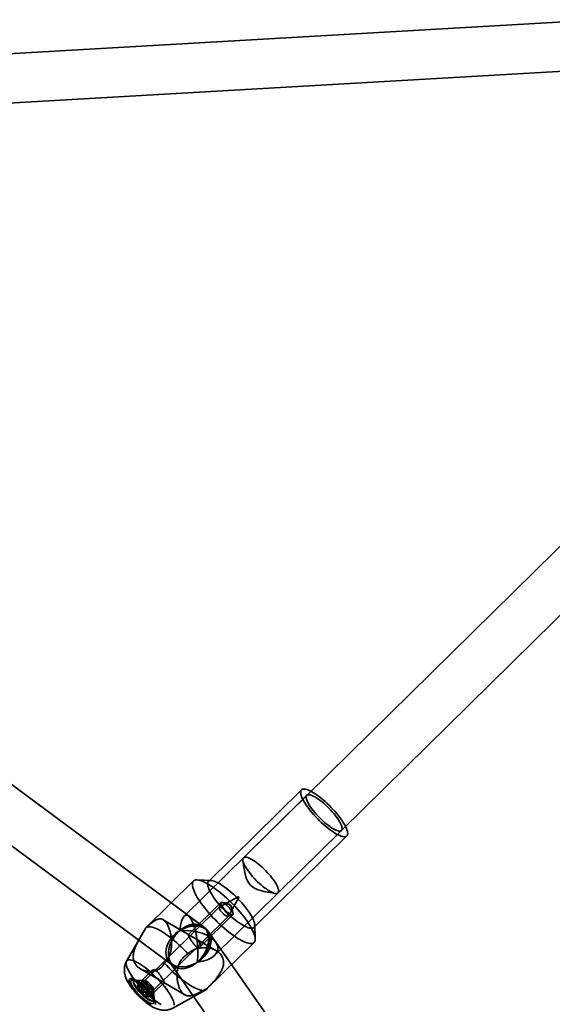
# Model space of a CAD drawing. Units: millimetres. Extents: x -22138 to 41718, y 767 to 53540.
# Drawn here: x 3153 to 3326, y 28982 to 29302 of the extents above; entities that cross this region are included whole.
import ezdxf

# ---------------------------------------------------------------- set-up
doc = ezdxf.new("R2010")
doc.units = ezdxf.units.MM

msp = doc.modelspace()

# ---------------------------------------------------------------- linework, layer by layer
at = {"color": 7, "linetype": 'Continuous', "lineweight": 35}
for p, q in [((3341.8517, 29301.7273), (3135.205, 29289.8016)), ((3135.3209, 29273.7817), (3343.8518, 29285.8161)), ((3398.7737, 29200.0331), (3206.7215, 29010.9588)), ((3216.5467, 28998.1789), (3406.8763, 29185.5574)), ((3212.8679, 29007.5202), (3003.8106, 29162.4884)), ((2994.2825, 29149.6347), (3203.3399, 28994.6665)), ((3244.7344, 29051.8905), (3214.5664, 29022.1902)), ((3246.4883, 29050.109), (3225.9192, 29029.8588)), ((3237.1442, 29018.457), (3257.7133, 29038.7072)), ((3229.2991, 29007.2254), (3259.4672, 29036.9257)), ((3209.7112, 29022.3218), (3194.2843, 29007.1342)), ((3215.4456, 29022.4524), (3210.8835, 29022.6714)), ((3224.2299, 29017.1791), (3218.0965, 29013.8688)), ((3221.0339, 29010.8851), (3224.4397, 29016.966)), ((3218.0597, 29013.8417), (3193.7882, 28989.9465)), ((3218.6322, 29015.3175), (3208.0266, 29004.8763)), ((3196.7347, 28986.9535), (3221.0063, 29010.8488)), ((3217.1474, 28999.68), (3199.8872, 29009.7487)), ((3213.3699, 29007.1481), (3208.0991, 29011.0551)), ((3211.8852, 29000.957), (3222.4908, 29011.3981)), ((3194.1063, 29006.9022), (3188.03, 28996.3107)), ((3216.9336, 29002.4389), (3214.2927, 29006.2012)), ((3229.7227, 29003.5354), (3229.575, 29008.1004)), ((3291.272, 28896.5396), (3214.6517, 29005.6897)), ((3213.928, 28987.1811), (3229.3549, 29002.3687)), ((3201.5561, 28996.497), (3278.1764, 28887.3469)), ((3192.4911, 28993.8032), (3206.8989, 28985.3985)), ((3196.3271, 28993.3583), (3192.8865, 28989.9709)), ((3193.1168, 28990.0396), (3189.9233, 28990.1929)), ((3190.4589, 28990.0368), (3190.3218, 28989.9018)), ((3193.964, 28989.9989), (3190.8357, 28990.1491)), ((3192.9872, 28989.4999), (3191.6159, 28988.1499)), ((3192.4728, 28988.5839), (3191.8724, 28988.6127)), ((3193.6289, 28989.8552), (3192.2576, 28988.5052)), ((3193.4804, 28989.4951), (3192.5205, 28988.5501)), ((3193.7378, 28988.5334), (3192.7779, 28987.5884)), ((3194.2084, 28987.6897), (3192.8371, 28986.3397)), ((3193.7378, 28988.5334), (3192.9872, 28989.4999)), ((3192.9872, 28989.4999), (3193.4804, 28989.4951)), ((3193.4804, 28989.4951), (3193.6289, 28989.8552)), ((3193.6289, 28989.8552), (3194.5927, 28989.0068)), ((3194.5927, 28989.0068), (3193.6328, 28988.0617)), ((3194.2084, 28987.6897), (3193.7378, 28988.5334)), ((3195.4917, 28988.4003), (3194.1204, 28987.0503)), ((3195.1074, 28987.0833), (3194.1475, 28986.1383)), ((3195.1074, 28987.0833), (3194.2084, 28987.6897)), ((3194.5927, 28989.0068), (3195.4917, 28988.4003)), ((3195.9623, 28987.5567), (3195.0025, 28986.6117)), ((3196.0712, 28986.2348), (3195.1074, 28987.0833)), ((3195.4917, 28988.4003), (3195.9623, 28987.5567)), ((3195.9623, 28987.5567), (3196.7129, 28986.5901)), ((3196.7451, 28986.0516), (3200.1857, 28989.4389)), ((3196.8912, 28983.9983), (3196.7899, 28987.1285)), ((3203.0082, 28981.0966), (3213.6933, 28987.0067)), ((3196.0712, 28986.2348), (3194.7, 28984.8848)), ((3196.2197, 28986.5949), (3195.2598, 28985.6499)), ((3196.7129, 28986.5901), (3195.3416, 28985.2401)), ((3195.3712, 28985.0589), (3195.3589, 28985.437)), ((3196.2197, 28986.5949), (3196.0712, 28986.2348)), ((3196.7129, 28986.5901), (3196.2197, 28986.5949)), ((3196.6358, 28983.4883), (3196.7729, 28983.6233)), ((3196.9207, 28983.0853), (3196.8173, 28986.2808))]:
    msp.add_line(p, q, dxfattribs=at)
at = {"color": 7, "linetype": 'Continuous', "lineweight": 35, "flags": 128}
for points in [[(3258.7584, 29040.5244), (3258.416, 29041.1069), (3258.0281, 29041.7131), (3257.5975, 29042.3388), (3257.1272, 29042.9794), (3256.6208, 29043.6303), (3256.0818, 29044.2867), (3255.5141, 29044.9441), (3254.9218, 29045.5976), (3254.3092, 29046.2425), (3253.6807, 29046.8742), (3253.0408, 29047.4881), (3252.3942, 29048.0799), (3251.7454, 29048.6451), (3251.0991, 29049.1799), (3250.4601, 29049.6803), (3249.833, 29050.1427), (3249.2221, 29050.5637), (3248.632, 29050.9405), (3248.0669, 29051.2701), (3247.5308, 29051.5503), (3247.0277, 29051.7791), (3246.5612, 29051.9547), (3246.1345, 29052.076), (3245.7508, 29052.142), (3245.4129, 29052.1523), (3245.1232, 29052.1068), (3244.8837, 29052.0059), (3244.6963, 29051.8502), (3244.5622, 29051.6408), (3244.4824, 29051.3794), (3244.4575, 29051.0677), (3244.4877, 29050.7081), (3244.5727, 29050.303), (3244.7119, 29049.8555), (3244.9044, 29049.3687), (3245.1488, 29048.8462), (3245.4432, 29048.2917), (3245.7856, 29047.7093), (3246.1736, 29047.103), (3246.6042, 29046.4774), (3247.0744, 29045.8368), (3247.5808, 29045.1859), (3248.1198, 29044.5294), (3248.6875, 29043.8721), (3249.2798, 29043.2186), (3249.8924, 29042.5737), (3250.5209, 29041.942), (3251.1608, 29041.328), (3251.8075, 29040.7363), (3252.4563, 29040.171), (3253.1025, 29039.6363), (3253.7415, 29039.1359), (3254.3687, 29038.6735), (3254.9795, 29038.2524), (3255.5696, 29037.8757), (3256.1347, 29037.5461), (3256.6708, 29037.2658), (3257.1739, 29037.0371), (3257.6405, 29036.8614), (3258.0671, 29036.7402), (3258.4508, 29036.6741), (3258.7887, 29036.6638), (3259.0784, 29036.7093), (3259.3179, 29036.8103), (3259.5054, 29036.966), (3259.6395, 29037.1753), (3259.7193, 29037.4368), (3259.7442, 29037.7485), (3259.714, 29038.1081), (3259.629, 29038.5132), (3259.4897, 29038.9607), (3259.2972, 29039.4474), (3259.0528, 29039.9699), (3258.7584, 29040.5244)], [(3247.0284, 29047.3671), (3246.7724, 29047.8534), (3246.5677, 29048.3066), (3246.4164, 29048.7222), (3246.3197, 29049.0963), (3246.2788, 29049.4252), (3246.2939, 29049.7058), (3246.3649, 29049.9354), (3246.4912, 29050.1118), (3246.6715, 29050.2332), (3246.9041, 29050.2985), (3247.1867, 29050.3071), (3247.5167, 29050.2589), (3247.8908, 29050.1544), (3248.3054, 29049.9945), (3248.7566, 29049.7808), (3249.2401, 29049.5153), (3249.751, 29049.2007), (3250.2846, 29048.8399), (3250.8357, 29048.4365), (3251.399, 29047.9942), (3251.969, 29047.5174), (3252.5403, 29047.0107), (3253.1073, 29046.4789), (3253.6647, 29045.9271), (3254.207, 29045.3608), (3254.729, 29044.7852), (3255.2258, 29044.206), (3255.6924, 29043.6288), (3256.1244, 29043.0591), (3256.5177, 29042.5023), (3256.8684, 29041.964), (3257.1733, 29041.4491), (3257.4292, 29040.9628), (3257.6339, 29040.5096), (3257.7853, 29040.094), (3257.8819, 29039.7199), (3257.9229, 29039.391), (3257.9078, 29039.1104), (3257.8367, 29038.8808), (3257.7104, 29038.7044), (3257.5301, 29038.583), (3257.2976, 29038.5177), (3257.0149, 29038.5091), (3256.685, 29038.5573), (3256.3108, 29038.6618), (3255.8962, 29038.8217), (3255.445, 29039.0354), (3254.9616, 29039.3008), (3254.4506, 29039.6155), (3253.917, 29039.9763), (3253.3659, 29040.3797), (3252.8027, 29040.822), (3252.2327, 29041.2988), (3251.6614, 29041.8055), (3251.0943, 29042.3373), (3250.5369, 29042.889), (3249.9946, 29043.4554), (3249.4726, 29044.031), (3248.9759, 29044.6101), (3248.5093, 29045.1874), (3248.0772, 29045.7571), (3247.6839, 29046.3138), (3247.3332, 29046.8522), (3247.0284, 29047.3671)], [(3226.4592, 29027.1169), (3226.2033, 29027.6032), (3225.9986, 29028.0564), (3225.8472, 29028.472), (3225.7506, 29028.8461), (3225.7096, 29029.175), (3225.7247, 29029.4556), (3225.7958, 29029.6852), (3225.9221, 29029.8616), (3226.1024, 29029.983), (3226.3349, 29030.0483), (3226.6176, 29030.0569), (3226.9475, 29030.0087), (3227.3216, 29029.9041), (3227.7363, 29029.7443), (3228.1875, 29029.5306), (3228.6709, 29029.2651), (3229.1819, 29028.9505), (3229.7155, 29028.5897), (3230.2666, 29028.1863), (3230.8298, 29027.744), (3231.3998, 29027.2672), (3231.9711, 29026.7605), (3232.5382, 29026.2287), (3233.0956, 29025.6769), (3233.6379, 29025.1106), (3234.1599, 29024.535), (3234.6566, 29023.9558), (3235.1232, 29023.3786), (3235.5553, 29022.8089), (3235.9486, 29022.2521), (3236.2993, 29021.7137), (3236.6041, 29021.1989), (3236.8601, 29020.7126), (3237.0648, 29020.2594), (3237.2161, 29019.8438), (3237.3128, 29019.4697), (3237.3537, 29019.1408), (3237.3386, 29018.8602), (3237.2676, 29018.6306), (3237.1413, 29018.4542), (3236.961, 29018.3328), (3236.7284, 29018.2675), (3236.4458, 29018.2588), (3236.1158, 29018.3071), (3235.7417, 29018.4116), (3235.3271, 29018.5715), (3234.8759, 29018.7852), (3234.3924, 29019.0506), (3233.8815, 29019.3653), (3233.3479, 29019.726), (3232.7968, 29020.1295), (3232.2335, 29020.5718), (3231.6635, 29021.0486), (3231.0922, 29021.5553), (3230.5252, 29022.0871), (3229.9678, 29022.6388), (3229.4255, 29023.2052), (3228.9035, 29023.7808), (3228.4067, 29024.3599), (3227.9401, 29024.9372), (3227.5081, 29025.5069), (3227.1148, 29026.0636), (3226.7641, 29026.602), (3226.4592, 29027.1169)], [(3228.4098, 29007.1671), (3228.0158, 29007.8413), (3227.5755, 29008.5401), (3227.0913, 29009.2597), (3226.5658, 29009.9961), (3226.0019, 29010.7454), (3225.4026, 29011.5034), (3224.7713, 29012.266), (3224.1114, 29013.029), (3223.4265, 29013.7884), (3222.7203, 29014.5398), (3221.9967, 29015.2792), (3221.2596, 29016.0026), (3220.5132, 29016.7061), (3219.7613, 29017.3857), (3219.0083, 29018.0378), (3218.258, 29018.6588), (3217.5148, 29019.2453), (3216.7826, 29019.7942), (3216.0654, 29020.3023), (3215.3671, 29020.767), (3214.6916, 29021.1857), (3214.0425, 29021.5561), (3213.4234, 29021.8762), (3212.8377, 29022.1443), (3212.2886, 29022.3588), (3211.779, 29022.5187), (3211.3117, 29022.6229), (3210.8894, 29022.6711), (3210.5143, 29022.6628), (3210.1884, 29022.5982), (3209.9136, 29022.4776), (3209.6913, 29022.3017), (3209.5228, 29022.0714), (3209.4089, 29021.788), (3209.3503, 29021.4529), (3209.3474, 29021.0682), (3209.4001, 29020.6358), (3209.5081, 29020.1581), (3209.6708, 29019.6378), (3209.8875, 29019.0776), (3210.1568, 29018.4807), (3210.4773, 29017.8502), (3210.8473, 29017.1897), (3211.2647, 29016.5027), (3211.7273, 29015.793), (3212.2325, 29015.0645), (3212.7776, 29014.3211), (3213.3596, 29013.567), (3213.9753, 29012.8061), (3214.6213, 29012.0428), (3215.2942, 29011.2811), (3215.9902, 29010.5252), (3216.7056, 29009.7793), (3217.4364, 29009.0473), (3218.1787, 29008.3334), (3218.9284, 29007.6414), (3219.6813, 29006.9751), (3220.4335, 29006.3381), (3221.1808, 29005.7339), (3221.919, 29005.1659), (3222.6442, 29004.637), (3223.3524, 29004.1503), (3224.0398, 29003.7083), (3224.7025, 29003.3134), (3225.337, 29002.9679), (3225.9399, 29002.6737), (3226.5077, 29002.4322), (3227.0374, 29002.2449), (3227.5261, 29002.1127), (3227.9712, 29002.0365), (3228.3702, 29002.0165), (3228.721, 29002.053), (3229.0215, 29002.1456), (3229.2702, 29002.294), (3229.4658, 29002.4973), (3229.6071, 29002.7543), (3229.6934, 29003.0637), (3229.7241, 29003.4239), (3229.6993, 29003.8327), (3229.6189, 29004.2881), (3229.4834, 29004.7874), (3229.2935, 29005.328), (3229.0504, 29005.907), (3228.7553, 29006.5211), (3228.4098, 29007.1671)], [(3228.5903, 29010.8241), (3228.2479, 29011.4066), (3227.86, 29012.0128), (3227.4294, 29012.6385), (3226.9592, 29013.2791), (3226.4527, 29013.93), (3225.9137, 29014.5864), (3225.3461, 29015.2438), (3224.7538, 29015.8973), (3224.1412, 29016.5422), (3223.5127, 29017.1739), (3222.8728, 29017.7878), (3222.2261, 29018.3796), (3221.5773, 29018.9449), (3220.9311, 29019.4796), (3220.2921, 29019.98), (3219.6649, 29020.4424), (3219.054, 29020.8634), (3218.4639, 29021.2402), (3217.8988, 29021.5698), (3217.3628, 29021.85), (3216.8597, 29022.0788), (3216.3931, 29022.2544), (3215.9664, 29022.3757), (3215.5828, 29022.4417), (3215.2449, 29022.452), (3214.9551, 29022.4065), (3214.7157, 29022.3056), (3214.5282, 29022.1499), (3214.3941, 29021.9405), (3214.3143, 29021.6791), (3214.2894, 29021.3674), (3214.3196, 29021.0078), (3214.4046, 29020.6027), (3214.5439, 29020.1552), (3214.7364, 29019.6684), (3214.9807, 29019.1459), (3215.2752, 29018.5914), (3215.6176, 29018.009), (3216.0055, 29017.4027), (3216.4361, 29016.7771), (3216.9063, 29016.1365), (3217.4128, 29015.4856), (3217.9518, 29014.8291), (3218.5194, 29014.1718), (3219.1117, 29013.5183), (3219.7243, 29012.8734), (3220.3528, 29012.2417), (3220.9927, 29011.6278), (3221.6394, 29011.036), (3222.2882, 29010.4707), (3222.9344, 29009.936), (3223.5734, 29009.4356), (3224.2006, 29008.9732), (3224.8115, 29008.5521), (3225.4016, 29008.1754), (3225.9667, 29007.8458), (3226.5027, 29007.5655), (3227.0058, 29007.3368), (3227.4724, 29007.1611), (3227.8991, 29007.0399), (3228.2827, 29006.9738), (3228.6207, 29006.9635), (3228.9104, 29007.009), (3229.1498, 29007.11), (3229.3373, 29007.2657), (3229.4714, 29007.475), (3229.5512, 29007.7365), (3229.5761, 29008.0482), (3229.5459, 29008.4078), (3229.4609, 29008.8129), (3229.3216, 29009.2604), (3229.1291, 29009.7471), (3228.8848, 29010.2696), (3228.5903, 29010.8241)], [(3224.4159, 29017.0337), (3224.3826, 29017.0764), (3224.3417, 29017.1183), (3224.2993, 29017.1528), (3224.262, 29017.1747), (3224.2355, 29017.1808), (3224.2237, 29017.1701), (3224.2285, 29017.1441), (3224.2491, 29017.1069), (3224.2824, 29017.0642), (3224.3233, 29017.0224), (3224.3656, 29016.9878), (3224.4029, 29016.9659), (3224.4295, 29016.9598), (3224.4413, 29016.9706), (3224.4365, 29016.9965), (3224.4159, 29017.0337)], [(3220.7009, 29011.8325), (3220.5622, 29012.0277), (3220.4058, 29012.2284), (3220.2346, 29012.431), (3220.0513, 29012.6322), (3219.8591, 29012.8285), (3219.6614, 29013.0165), (3219.4615, 29013.1931), (3219.2628, 29013.3551), (3219.0687, 29013.4998), (3218.8826, 29013.6248), (3218.7076, 29013.7279), (3218.5467, 29013.8074), (3218.4027, 29013.8618), (3218.278, 29013.8903), (3218.1748, 29013.8923), (3218.0949, 29013.8679), (3218.0395, 29013.8174), (3218.0097, 29013.7417), (3218.006, 29013.6421), (3218.0284, 29013.5204), (3218.0766, 29013.3785), (3218.1496, 29013.219), (3218.2464, 29013.0445), (3218.3651, 29012.858), (3218.5039, 29012.6628), (3218.6602, 29012.4622), (3218.8315, 29012.2595), (3219.0148, 29012.0583), (3219.2069, 29011.862), (3219.4046, 29011.674), (3219.6046, 29011.4975), (3219.8033, 29011.3354), (3219.9973, 29011.1907), (3220.1835, 29011.0657), (3220.3585, 29010.9626), (3220.5194, 29010.8832), (3220.6634, 29010.8288), (3220.788, 29010.8003), (3220.8912, 29010.7982), (3220.9712, 29010.8227), (3221.0265, 29010.8732), (3221.0563, 29010.9488), (3221.06, 29011.0484), (3221.0376, 29011.1701), (3220.9895, 29011.312), (3220.9164, 29011.4715), (3220.8197, 29011.646), (3220.7009, 29011.8325)], [(3222.3051, 29012.3406), (3222.1139, 29012.652), (3221.8779, 29012.9836), (3221.6041, 29013.326), (3221.3003, 29013.6693), (3220.9753, 29014.0037), (3220.6383, 29014.3194), (3220.2991, 29014.6075), (3219.9675, 29014.8597), (3219.653, 29015.0686), (3219.3646, 29015.2284), (3219.1106, 29015.3343), (3218.8984, 29015.3833), (3218.734, 29015.3741), (3218.6222, 29015.3069), (3218.5662, 29015.1836), (3218.5676, 29015.0078), (3218.6263, 29014.7845), (3218.7407, 29014.5201), (3218.9075, 29014.2224), (3219.1219, 29013.8997), (3219.3777, 29013.5615), (3219.6675, 29013.2174), (3219.9831, 29012.8773), (3220.3153, 29012.5511), (3220.6546, 29012.2481), (3220.9912, 29011.977), (3221.3154, 29011.7456), (3221.618, 29011.5606), (3221.8901, 29011.4273), (3222.1241, 29011.3495), (3222.3131, 29011.3295), (3222.4517, 29011.3679), (3222.5359, 29011.4635), (3222.5633, 29011.6136), (3222.5331, 29011.8139), (3222.4462, 29012.0586), (3222.3051, 29012.3406)], [(3207.9066, 28998.7014), (3207.1909, 28999.4587), (3206.458, 29000.2032), (3205.712, 29000.9307), (3204.9571, 29001.6373), (3204.1975, 29002.3188), (3203.4373, 29002.9717), (3202.6808, 29003.5921), (3201.9323, 29004.1768), (3201.1959, 29004.7223), (3200.4757, 29005.2258), (3199.7757, 29005.6843), (3199.0998, 29006.0953), (3198.4518, 29006.4565), (3197.8353, 29006.766), (3197.2537, 29007.022), (3196.7103, 29007.223), (3196.208, 29007.368), (3195.7498, 29007.4561), (3195.338, 29007.4869), (3194.9751, 29007.4602), (3194.663, 29007.3761), (3194.4035, 29007.2351), (3194.1981, 29007.038), (3194.0478, 29006.7859)], [(3201.3251, 28996.8646), (3200.9991, 28997.5992), (3200.8054, 28998.3989), (3200.7478, 28999.2487), (3200.8271, 29000.1329), (3201.042, 29001.0351), (3201.3885, 29001.9383), (3201.86, 29002.8257), (3202.4479, 29003.6809), (3203.1411, 29004.4879), (3203.9268, 29005.2317), (3204.7902, 29005.8983), (3205.7154, 29006.4755), (3206.6851, 29006.9524), (3207.6813, 29007.3201), (3208.6853, 29007.5719), (3209.6784, 29007.703), (3210.6423, 29007.7109), (3211.5588, 29007.5956), (3212.411, 29007.3592), (3213.183, 29007.006), (3213.8603, 29006.5427), (3214.4305, 29005.9779), (3214.8827, 29005.3221), (3215.2087, 29004.5875), (3215.4023, 29003.7878), (3215.46, 29002.938), (3215.3807, 29002.0538), (3215.1658, 29001.1516), (3214.8193, 29000.2484), (3214.3478, 28999.361), (3213.7599, 28998.5058), (3213.0667, 28997.6988), (3212.281, 28996.955), (3211.4175, 28996.2884), (3210.4923, 28995.7112), (3209.5226, 28995.2343), (3208.5265, 28994.8666), (3207.5225, 28994.6148), (3206.5293, 28994.4837), (3205.5655, 28994.4758), (3204.6489, 28994.5911), (3203.7967, 28994.8275), (3203.0248, 28995.1807), (3202.3474, 28995.644), (3201.7773, 28996.2088), (3201.3251, 28996.8646)], [(3202.2113, 28995.9617), (3201.7865, 28996.9872), (3201.5769, 28998.1525), (3201.5895, 28999.418), (3201.824, 29000.7405), (3202.2723, 29002.0751), (3202.9192, 29003.3762), (3203.7427, 29004.5996), (3204.7147, 29005.7035), (3205.8021, 29006.6505), (3206.9679, 29007.4083), (3208.1723, 29007.951), (3209.3745, 29008.2601), (3210.5333, 29008.3252), (3211.6095, 29008.1441), (3212.5662, 29007.7228), (3213.371, 29007.0758), (3213.9965, 29006.225), (3214.4212, 29005.1995), (3214.6309, 29004.0342), (3214.6183, 29002.7687), (3214.3838, 29001.4462), (3213.9355, 29000.1116), (3213.2886, 28998.8105), (3212.4651, 28997.5871), (3211.4931, 28996.4832), (3210.4057, 28995.5362), (3209.2399, 28994.7784), (3208.0355, 28994.2357), (3206.8333, 28993.9266), (3205.6744, 28993.8615), (3204.5983, 28994.0426), (3203.6415, 28994.4639), (3202.8367, 28995.1109), (3202.2113, 28995.9617)], [(3199.2137, 28982.1986), (3198.612, 28982.5827), (3197.9892, 28983.012), (3197.3497, 28983.4835), (3196.6982, 28983.9937), (3196.0393, 28984.5389), (3195.3778, 28985.1153), (3194.7184, 28985.7186), (3194.066, 28986.3446), (3193.4252, 28986.9887), (3192.8006, 28987.6462), (3192.1967, 28988.3125), (3191.6179, 28988.9827), (3191.0683, 28989.6521), (3190.5519, 28990.3157), (3190.0725, 28990.9689), (3189.6334, 28991.6068), (3189.2379, 28992.2249), (3188.8888, 28992.8188), (3188.5886, 28993.3842), (3188.3394, 28993.9169), (3188.1432, 28994.4132), (3188.0012, 28994.8695), (3187.9145, 28995.2825), (3187.8837, 28995.6492), (3187.9091, 28995.967), (3187.9905, 28996.2335), (3188.1272, 28996.447), (3188.3183, 28996.6057), (3188.5625, 28996.7087), (3188.8579, 28996.7551), (3189.2024, 28996.7445), (3189.5936, 28996.6772), (3190.0286, 28996.5536), (3190.5043, 28996.3745), (3191.0173, 28996.1413), (3191.5639, 28995.8556), (3192.1401, 28995.5194), (3192.7417, 28995.1353), (3193.3646, 28994.706), (3194.004, 28994.2346), (3194.6556, 28993.7244), (3195.3145, 28993.1791), (3195.976, 28992.6028), (3196.6353, 28991.9994), (3197.2877, 28991.3735), (3197.9286, 28990.7294), (3198.5532, 28990.0718), (3199.1571, 28989.4055), (3199.7359, 28988.7353), (3200.2855, 28988.0659), (3200.8018, 28987.4023), (3201.2813, 28986.7492), (3201.7203, 28986.1113), (3202.1158, 28985.4931), (3202.4649, 28984.8992)], [(3200.3057, 28995.6138), (3201.0214, 28994.8565), (3201.7543, 28994.112), (3202.5003, 28993.3845), (3203.2552, 28992.678), (3204.0149, 28991.9964), (3204.7751, 28991.3435), (3205.5315, 28990.7231), (3206.28, 28990.1384), (3207.0164, 28989.5929), (3207.7366, 28989.0895), (3208.4366, 28988.631), (3209.1125, 28988.22), (3209.7605, 28987.8587), (3210.377, 28987.5492), (3210.9586, 28987.2933), (3211.502, 28987.0922), (3212.0043, 28986.9472), (3212.4626, 28986.8591), (3212.8743, 28986.8283), (3213.2372, 28986.855), (3213.5493, 28986.9391), (3213.8088, 28987.0801), (3214.0143, 28987.2772), (3214.1646, 28987.5293)], [(3196.8618, 28984.1841), (3196.598, 28984.6259), (3196.289, 28985.0902), (3195.939, 28985.5711), (3195.5524, 28986.0623), (3195.1343, 28986.5572), (3194.6901, 28987.0496), (3194.2257, 28987.533), (3193.7471, 28988.001), (3193.2605, 28988.4476), (3192.7723, 28988.867), (3192.2889, 28989.2537), (3191.8164, 28989.6025), (3191.3612, 28989.9091), (3190.9291, 28990.1694), (3190.5258, 28990.38), (3190.1565, 28990.5382), (3189.8261, 28990.6418), (3189.5388, 28990.6896), (3189.2984, 28990.6809), (3189.108, 28990.6159), (3188.9702, 28990.4954), (3188.8866, 28990.3209), (3188.8584, 28990.0947), (3188.886, 28989.8198), (3188.9691, 28989.4998), (3189.1064, 28989.1388), (3189.2963, 28988.7416), (3189.5362, 28988.3132), (3189.823, 28987.8594), (3190.1531, 28987.386), (3190.522, 28986.8992), (3190.925, 28986.4053), (3191.3568, 28985.9108), (3191.8118, 28985.4222), (3192.2841, 28984.9457), (3192.7675, 28984.4876), (3193.2557, 28984.0539), (3193.7423, 28983.6503), (3194.2211, 28983.2819), (3194.6856, 28982.9536), (3195.13, 28982.6697), (3195.5484, 28982.4339), (3195.9353, 28982.2492)], [(3196.4331, 28984.4342), (3196.1849, 28984.8483), (3195.8922, 28985.2845), (3195.5594, 28985.7363), (3195.1912, 28986.1972), (3194.7931, 28986.6604), (3194.3708, 28987.1192), (3193.9305, 28987.5669), (3193.4786, 28987.997), (3193.0217, 28988.4031), (3192.5665, 28988.7795), (3192.1195, 28989.1205), (3191.6874, 28989.4212), (3191.2765, 28989.6772), (3190.8926, 28989.8848), (3190.5415, 28990.041), (3190.2281, 28990.1435), (3189.9572, 28990.1908), (3189.7327, 28990.1821), (3189.5577, 28990.1177), (3189.435, 28989.9985), (3189.3662, 28989.8262), (3189.3524, 28989.6033), (3189.3937, 28989.333), (3189.4897, 28989.0194), (3189.6388, 28988.667), (3189.8389, 28988.2808), (3190.0871, 28987.8667), (3190.3797, 28987.4305), (3190.7125, 28986.9787), (3191.0807, 28986.5178), (3191.4788, 28986.0546), (3191.9011, 28985.5958), (3192.3414, 28985.1481), (3192.7933, 28984.718), (3193.2502, 28984.3119), (3193.7055, 28983.9356), (3194.1524, 28983.5946), (3194.5845, 28983.2938), (3194.9955, 28983.0378), (3195.3793, 28982.8302), (3195.7305, 28982.674), (3196.0438, 28982.5715), (3196.3147, 28982.5242), (3196.5393, 28982.5329), (3196.7142, 28982.5973), (3196.8369, 28982.7165), (3196.9057, 28982.8888), (3196.9195, 28983.1117), (3196.8782, 28983.382), (3196.7823, 28983.6956), (3196.6331, 28984.048), (3196.4331, 28984.4342)], [(3195.9814, 28985.5962), (3195.7848, 28985.8774), (3195.5702, 28986.165), (3195.3392, 28986.4567), (3195.0936, 28986.7504), (3194.8354, 28987.0435), (3194.5666, 28987.334), (3194.2893, 28987.6194), (3194.0056, 28987.8976), (3193.7178, 28988.1665), (3193.4281, 28988.4237), (3193.1388, 28988.6675), (3192.8522, 28988.8958), (3192.5705, 28989.1069), (3192.2959, 28989.2991), (3192.0305, 28989.471), (3191.7765, 28989.6211), (3191.5358, 28989.7483), (3191.3104, 28989.8516), (3191.1018, 28989.9302), (3190.9119, 28989.9835), (3190.7421, 28990.0111), (3190.5937, 28990.0127), (3190.4679, 28989.9883), (3190.3656, 28989.9382), (3190.2877, 28989.8626), (3190.2348, 28989.7623), (3190.2073, 28989.638), (3190.2054, 28989.4907), (3190.229, 28989.3214), (3190.2782, 28989.1316), (3190.3523, 28988.9228), (3190.451, 28988.6965), (3190.5733, 28988.4545), (3190.7184, 28988.1988), (3190.8851, 28987.9313), (3191.0721, 28987.6542), (3191.2779, 28987.3695), (3191.5009, 28987.0795), (3191.7395, 28986.7866), (3191.9916, 28986.4929), (3192.2554, 28986.2008), (3192.5287, 28985.9125), (3192.8095, 28985.6304), (3193.0955, 28985.3567), (3193.3845, 28985.0934), (3193.6743, 28984.8426), (3193.9625, 28984.6063), (3194.247, 28984.3864), (3194.5254, 28984.1845), (3194.7956, 28984.0023), (3195.0556, 28983.8412), (3195.3032, 28983.7024), (3195.5365, 28983.587), (3195.7537, 28983.496), (3195.9531, 28983.43), (3196.1331, 28983.3895), (3196.2924, 28983.3749), (3196.4297, 28983.3863), (3196.5438, 28983.4236), (3196.634, 28983.4865), (3196.6994, 28983.5745), (3196.7397, 28983.6869), (3196.7545, 28983.8229), (3196.7436, 28983.9813), (3196.7071, 28984.161), (3196.6454, 28984.3605), (3196.5589, 28984.5783), (3196.4483, 28984.8127), (3196.3145, 28985.0617), (3196.1584, 28985.3236), (3195.9814, 28985.5962)], [(3196.1186, 28985.7312), (3195.922, 28986.0124), (3195.7073, 28986.3), (3195.4763, 28986.5917), (3195.2308, 28986.8854), (3194.9725, 28987.1785), (3194.7037, 28987.469), (3194.4264, 28987.7544), (3194.1427, 28988.0327), (3193.8549, 28988.3015), (3193.5652, 28988.5587), (3193.2759, 28988.8025), (3192.9893, 28989.0308), (3192.7076, 28989.2419), (3192.433, 28989.4341), (3192.1677, 28989.606), (3191.9137, 28989.7561), (3191.673, 28989.8833), (3191.4475, 28989.9866), (3191.239, 28990.0652), (3191.0491, 28990.1185), (3190.8792, 28990.1461), (3190.7308, 28990.1477), (3190.605, 28990.1233), (3190.5028, 28990.0732), (3190.4249, 28989.9976), (3190.3719, 28989.8973), (3190.3444, 28989.773), (3190.3425, 28989.6257), (3190.3662, 28989.4564), (3190.4153, 28989.2667), (3190.4895, 28989.0578), (3190.5881, 28988.8315), (3190.7105, 28988.5896), (3190.8555, 28988.3338), (3191.0222, 28988.0663), (3191.2092, 28987.7892), (3191.415, 28987.5045), (3191.6381, 28987.2145), (3191.8766, 28986.9216), (3192.1287, 28986.6279), (3192.3925, 28986.3358), (3192.6658, 28986.0475), (3192.9466, 28985.7654), (3193.2326, 28985.4917), (3193.5217, 28985.2284), (3193.8114, 28984.9776), (3194.0997, 28984.7413), (3194.3841, 28984.5214), (3194.6625, 28984.3195), (3194.9328, 28984.1373), (3195.1927, 28983.9762), (3195.4403, 28983.8374), (3195.6736, 28983.722), (3195.8908, 28983.631), (3196.0902, 28983.565), (3196.2703, 28983.5245), (3196.4295, 28983.5099), (3196.5668, 28983.5213), (3196.6809, 28983.5586), (3196.7711, 28983.6215), (3196.8366, 28983.7095), (3196.8768, 28983.8219), (3196.8916, 28983.9579), (3196.8807, 28984.1163), (3196.8442, 28984.296), (3196.7825, 28984.4955), (3196.696, 28984.7133), (3196.5854, 28984.9477), (3196.4516, 28985.1967), (3196.2956, 28985.4586), (3196.1186, 28985.7312)], [(3196.5594, 28986.9941), (3196.3682, 28987.3055), (3196.1322, 28987.6371), (3195.8584, 28987.9795), (3195.5546, 28988.3228), (3195.2296, 28988.6572), (3194.8926, 28988.9729), (3194.5534, 28989.261), (3194.2218, 28989.5132), (3193.9073, 28989.7221), (3193.6189, 28989.8819), (3193.3649, 28989.9878), (3193.1527, 28990.0368), (3192.9883, 28990.0276), (3192.8765, 28989.9604), (3192.8205, 28989.8371), (3192.8219, 28989.6613), (3192.8806, 28989.438), (3192.995, 28989.1736), (3193.1618, 28988.8759), (3193.3762, 28988.5532), (3193.632, 28988.215), (3193.9218, 28987.8709), (3194.2374, 28987.5308), (3194.5696, 28987.2046), (3194.9089, 28986.9016), (3195.2455, 28986.6305), (3195.5697, 28986.3991), (3195.8723, 28986.2141), (3196.1444, 28986.0808), (3196.3784, 28986.003), (3196.5674, 28985.983), (3196.706, 28986.0214), (3196.7902, 28986.117), (3196.8176, 28986.2671), (3196.7874, 28986.4674), (3196.7005, 28986.7121), (3196.5594, 28986.9941)], [(3196.4293, 28987.9372), (3196.2906, 28988.1325), (3196.1343, 28988.3331), (3195.963, 28988.5358), (3195.7797, 28988.737), (3195.5876, 28988.9333), (3195.3898, 28989.1213), (3195.1899, 28989.2978), (3194.9912, 28989.4598), (3194.7971, 28989.6046), (3194.611, 28989.7296), (3194.436, 28989.8327), (3194.2751, 28989.9121), (3194.1311, 28989.9665), (3194.0064, 28989.995), (3193.9032, 28989.9971), (3193.8233, 28989.9726), (3193.768, 28989.9221), (3193.7382, 28989.8465), (3193.7344, 28989.7469), (3193.7568, 28989.6252), (3193.805, 28989.4833), (3193.878, 28989.3237), (3193.9748, 28989.1493), (3194.0935, 28988.9628), (3194.2323, 28988.7676), (3194.3886, 28988.5669), (3194.5599, 28988.3643), (3194.7432, 28988.1631), (3194.9353, 28987.9668), (3195.1331, 28987.7788), (3195.333, 28987.6022), (3195.5317, 28987.4402), (3195.7258, 28987.2955), (3195.9119, 28987.1705), (3196.0869, 28987.0674), (3196.2478, 28986.9879), (3196.3918, 28986.9335), (3196.5164, 28986.905), (3196.6196, 28986.903), (3196.6996, 28986.9274), (3196.7549, 28986.9779), (3196.7847, 28987.0536), (3196.7884, 28987.1531), (3196.766, 28987.2749), (3196.7179, 28987.4168), (3196.6448, 28987.5763), (3196.5481, 28987.7508), (3196.4293, 28987.9372)], [(3191.6159, 28988.1499), (3191.5897, 28988.2852), (3191.589, 28988.399), (3191.6138, 28988.4898), (3191.6639, 28988.5563), (3191.7385, 28988.5976), (3191.8367, 28988.6132), (3191.9571, 28988.6028), (3192.098, 28988.5667), (3192.2576, 28988.5052)], [(3195.3416, 28985.2401), (3195.3679, 28985.1048), (3195.3686, 28984.991), (3195.3437, 28984.9002), (3195.2936, 28984.8337), (3195.219, 28984.7924), (3195.1209, 28984.7768), (3195.0005, 28984.7872), (3194.8596, 28984.8233), (3194.7, 28984.8848)], [(3197.3504, 28982.3003), (3197.4064, 28982.5009), (3197.4066, 28982.7519), (3197.3512, 28983.0498), (3197.2409, 28983.3909), (3197.077, 28983.7706), (3196.8618, 28984.1841)], [(3202.4649, 28984.8992), (3202.7652, 28984.3339), (3203.0143, 28983.8011), (3203.2106, 28983.3048), (3203.3526, 28982.8485), (3203.4393, 28982.4356), (3203.47, 28982.0689)]]:
    msp.add_lwpolyline(points, dxfattribs=at)
at = {"color": 7, "linetype": 'Continuous', "lineweight": 35}
for centre, radius, start, end in [((3196.3463, 28990.0241), 5.0881, 201.613153, 226.394691), ((3189.1676, 28982.6288), 6.6393, 41.755768, 62.26319), ((3190.6112, 28983.3659), 5.0881, 21.613153, 46.394691), ((3197.7899, 28990.7612), 6.6393, 221.755768, 242.26319)]:
    msp.add_arc(centre, radius, start, end, dxfattribs=at)
for major_axis, ratio, start_param, end_param in [((-0.7139, 10.204), 0.28496842, 4.16858072, 7.31017337), ((5.7656, 5.6185), 0.71473339, 4.5228804, 7.66447306), ((9.4954, -0.8625), 0.53968638, 5.06668867, 8.20828132)]:
    msp.add_ellipse((3208.1039, 29001.0933), major_axis=major_axis, ratio=ratio, start_param=start_param, end_param=end_param, dxfattribs=at)
for points in [[(3225.8495, 29028.4646), (3226.2178, 29025.5269), (3226.9542, 29019.6514), (3232.8175, 29018.8232), (3235.7491, 29018.4091)], [(3222.5147, 29011.8773), (3222.3881, 29012.8872), (3222.135, 29014.9069), (3220.1195, 29015.1916), (3219.1117, 29015.3339)]]:
    msp.add_open_spline(points, degree=3, dxfattribs=at)
for points, knots in [([(3200.3057, 28995.6138), (3200.5834, 28995.9201), (3201.1486, 28996.5434), (3201.7568, 28997.6634), (3202.1972, 28998.8746), (3202.4798, 29000.1892), (3202.6133, 29001.6047), (3202.5945, 29003.1267), (3202.4477, 29004.4151), (3202.2487, 29005.4413), (3202.0139, 29006.3725), (3201.7276, 29007.2074), (3201.4051, 29007.9225), (3201.078, 29008.5246), (3200.6512, 29009.126), (3200.12, 29009.6295), (3199.5555, 29009.9412), (3198.949, 29010.067), (3198.2884, 29009.9939), (3197.5451, 29009.7015), (3196.8567, 29009.2667), (3196.2407, 29008.7937), (3195.6587, 29008.3045), (3194.937, 29007.6506), (3194.3474, 29007.0772), (3194.0478, 29006.7859)], [0, 0, 0, 0, 0.04536232, 0.09230778, 0.13761147, 0.18395265, 0.23535485, 0.28793835, 0.34518398, 0.37486204, 0.4045355, 0.4558282, 0.4825007, 0.50917247, 0.55376948, 0.59966356, 0.64451329, 0.69040111, 0.74088372, 0.79251698, 0.8493074, 0.87866462, 0.90801516, 0.95326282, 1, 1, 1, 1]), ([(3194.0478, 29006.7859), (3193.871, 29006.4811), (3193.5126, 29005.8632), (3192.9372, 29004.8581), (3192.3459, 29003.8148), (3191.7778, 29002.7771), (3191.2563, 29001.7497), (3190.788, 29000.6954), (3190.4066, 28999.597), (3190.1675, 28998.4447), (3190.1448, 28997.4914), (3190.2592, 28996.7392), (3190.4572, 28996.0467), (3190.852, 28995.2609), (3191.5218, 28994.4765), (3192.3665, 28993.8388), (3193.349, 28993.3571), (3194.4723, 28993.0418), (3195.7032, 28992.9311), (3196.7672, 28993.0488), (3197.6057, 28993.2949), (3198.3489, 28993.6188), (3199.1547, 28994.1598), (3199.841, 28994.8769), (3200.1767, 28995.4093), (3200.3057, 28995.6138)], [0, 0, 0, 0, 0.04222909, 0.08561997, 0.12788716, 0.17144551, 0.21313166, 0.25568532, 0.30512819, 0.35574814, 0.40985702, 0.43786574, 0.46587253, 0.51562635, 0.56698862, 0.61438911, 0.66299054, 0.71393262, 0.76616632, 0.82019569, 0.84830992, 0.87641794, 0.92244346, 0.97020014, 1, 1, 1, 1]), ([(3211.8492, 29002.0468), (3211.8963, 29001.9532), (3211.9919, 29001.7632), (3212.0521, 29001.5029), (3212.0513, 29001.2689), (3211.987, 29001.0728), (3211.8633, 29000.9199), (3211.6858, 29000.8215), (3211.4598, 29000.7858), (3211.2005, 29000.8208), (3210.9166, 29000.9282), (3210.6279, 29001.0996), (3210.3355, 29001.3311), (3209.9536, 29001.7024), (3209.5772, 29002.165), (3209.2248, 29002.6662), (3208.9709, 29003.0554), (3208.734, 29003.4395), (3208.5254, 29003.7924), (3208.3457, 29004.108), (3208.2028, 29004.3698), (3208.0957, 29004.5814), (3208.0286, 29004.7383), (3208.0046, 29004.8427), (3208.0291, 29004.8932), (3208.1084, 29004.8903), (3208.246, 29004.8357), (3208.4443, 29004.7336), (3208.6934, 29004.5935), (3208.9896, 29004.4202), (3209.4217, 29004.16), (3209.9124, 29003.8502), (3210.4049, 29003.5072), (3210.7735, 29003.2271), (3211.1219, 29002.9285), (3211.5264, 29002.5317), (3211.7228, 29002.2366), (3211.8492, 29002.0468)], [0, 0, 0, 0, 0.02560036, 0.0519647, 0.07755932, 0.10385843, 0.13017674, 0.15722054, 0.184155, 0.21191696, 0.23801547, 0.26493534, 0.29002656, 0.31582707, 0.36731112, 0.39395205, 0.42135131, 0.44816358, 0.47581541, 0.50158508, 0.52814217, 0.55329748, 0.57915001, 0.60493931, 0.63142061, 0.65821751, 0.68579472, 0.7124501, 0.7399522, 0.7654054, 0.79162136, 0.84235367, 0.86846054, 0.89527628, 0.92220723, 0.94995084, 1, 1, 1, 1]), ([(3207.9066, 28998.7014), (3208.2163, 28998.9734), (3208.8463, 28999.5268), (3209.9576, 29000.0996), (3211.1408, 29000.4868), (3212.3997, 29000.6897), (3213.72, 29000.7055), (3215.0894, 29000.5132), (3216.1924, 29000.1662), (3217.025, 28999.7638), (3217.7472, 28999.3124), (3218.3446, 28998.7837), (3218.8013, 28998.2007), (3219.1459, 28997.6159), (3219.4179, 28996.8621), (3219.5223, 28995.9384), (3219.4255, 28994.9758), (3219.1358, 28993.9676), (3218.6468, 28992.9089), (3217.9446, 28991.7782), (3217.2017, 28990.804), (3216.5144, 28989.994), (3215.8649, 28989.2707), (3215.0716, 28988.433), (3214.4702, 28987.8338), (3214.1646, 28987.5293)], [0, 0, 0, 0, 0.045362319, 0.092307782, 0.137611473, 0.183952653, 0.23535485, 0.287938346, 0.345183981, 0.374862043, 0.404535503, 0.455828204, 0.482500704, 0.509172468, 0.553769481, 0.599663563, 0.644513291, 0.690401113, 0.740883721, 0.792516979, 0.849307395, 0.878664617, 0.908015156, 0.953262816, 1, 1, 1, 1]), ([(3214.1646, 28987.5293), (3213.8285, 28987.3292), (3213.1471, 28986.9235), (3212.1417, 28986.3722), (3211.1753, 28985.882), (3210.2911, 28985.49), (3209.4812, 28985.2066), (3208.7065, 28985.0371), (3207.9519, 28985.0172), (3207.2066, 28985.2003), (3206.6204, 28985.5542), (3206.1726, 28985.9781), (3205.7692, 28986.4685), (3205.3256, 28987.2061), (3204.9045, 28988.2355), (3204.59, 28989.3952), (3204.3922, 28990.6493), (3204.3311, 28992.0104), (3204.448, 28993.448), (3204.7373, 28994.6625), (3205.1143, 28995.6132), (3205.5547, 28996.4546), (3206.2283, 28997.37), (3207.0717, 28998.1589), (3207.6749, 28998.5508), (3207.9066, 28998.7014)], [0, 0, 0, 0, 0.042229092, 0.085619975, 0.127887157, 0.17144551, 0.21313166, 0.255685318, 0.305128195, 0.35574814, 0.40985702, 0.437865744, 0.465872531, 0.515626351, 0.566988623, 0.614389113, 0.662990536, 0.713932619, 0.766166323, 0.82019569, 0.848309924, 0.876417937, 0.922443458, 0.97020014, 1, 1, 1, 1]), ([(3188.0266, 28996.3048), (3187.9527, 28996.1678), (3187.7876, 28995.8617), (3187.59, 28995.363), (3187.4324, 28994.8196), (3187.3315, 28994.2704), (3187.2834, 28993.7198), (3187.2859, 28993.1702), (3187.3363, 28992.6213), (3187.4336, 28992.0689), (3187.5797, 28991.5043), (3187.7808, 28990.9131), (3188.0479, 28990.2799), (3188.3879, 28989.6054), (3188.7911, 28988.9144), (3189.2354, 28988.237), (3189.7011, 28987.5904), (3190.1841, 28986.9704), (3190.6842, 28986.371), (3191.2014, 28985.7891), (3191.7347, 28985.2239), (3192.283, 28984.6759), (3192.8447, 28984.1463), (3193.4189, 28983.6368), (3194.0056, 28983.1486), (3194.6064, 28982.6826), (3195.2262, 28982.2389), (3195.8742, 28981.8169), (3196.5668, 28981.4168), (3197.2625, 28981.075), (3197.9351, 28980.8072), (3198.5509, 28980.617), (3199.1415, 28980.4869), (3199.7214, 28980.411), (3200.2973, 28980.3882), (3200.8701, 28980.4198), (3201.4372, 28980.507), (3201.9931, 28980.6519), (3202.5191, 28980.8442), (3202.8467, 28981.0131), (3203.0029, 28981.0937)], [0, 0, 0, 0, 0.01753116, 0.03916853, 0.06062885, 0.0820068, 0.1034229, 0.12504275, 0.14710662, 0.16997171, 0.19416561, 0.22043503, 0.24968792, 0.28235641, 0.31644405, 0.34887805, 0.37956065, 0.40901639, 0.43767641, 0.46584117, 0.4937295, 0.52151682, 0.54934729, 0.57734364, 0.60568479, 0.63459377, 0.66437593, 0.69547918, 0.72857569, 0.76452664, 0.79460173, 0.82138972, 0.84613686, 0.86963429, 0.89237652, 0.91466319, 0.93666823, 0.9584921, 0.98019598, 1, 1, 1, 1]), ([(3199.8505, 28990.2342), (3199.7945, 28990.3329), (3199.681, 28990.5334), (3199.4771, 28990.8775), (3199.2515, 28991.2435), (3199.007, 28991.6197), (3198.7421, 28991.9993), (3198.4609, 28992.3653), (3198.1632, 28992.7065), (3197.8612, 28992.9989), (3197.5578, 28993.2342), (3197.2701, 28993.399), (3196.9983, 28993.4966), (3196.6713, 28993.5389), (3196.4027, 28993.4525), (3196.2322, 28993.2563), (3196.1618, 28993.0563), (3196.1585, 28992.8123), (3196.2263, 28992.5415), (3196.3636, 28992.2507), (3196.5599, 28991.9578), (3196.8118, 28991.6617), (3197.1067, 28991.3719), (3197.4424, 28991.0857), (3197.8067, 28990.8084), (3198.1915, 28990.5405), (3198.5755, 28990.2909), (3198.946, 28990.0612), (3199.2769, 28989.863), (3199.5645, 28989.6957), (3199.8737, 28989.5234), (3200.0817, 28989.4257), (3200.183, 28989.4222), (3200.2084, 28989.4725), (3200.1816, 28989.5836), (3200.0889, 28989.7984), (3199.9438, 28990.0636), (3199.8505, 28990.2342)], [0, 0, 0, 0, 0.025600355, 0.051964705, 0.07755932, 0.103858433, 0.130176744, 0.157220541, 0.184155004, 0.211916957, 0.238015469, 0.264935342, 0.290026563, 0.315827067, 0.367311117, 0.393952052, 0.421351306, 0.44816358, 0.475815407, 0.501585084, 0.52814217, 0.553297481, 0.579150008, 0.604939313, 0.63142061, 0.658217505, 0.685794724, 0.712450105, 0.739952203, 0.765405403, 0.791621359, 0.842353667, 0.868460537, 0.895276277, 0.922207234, 0.949950836, 1, 1, 1, 1]), ([(3192.5205, 28988.5501), (3192.454, 28988.5302), (3192.2935, 28988.4822), (3191.9845, 28988.3423), (3191.7395, 28988.2144), (3191.6159, 28988.1499)], [0, 0, 0, 0, 0.259403184, 0.626665982, 1, 1, 1, 1]), ([(3191.6159, 28988.1499), (3191.7948, 28988.0945), (3192.0874, 28988.0039), (3192.4735, 28987.8146), (3192.6782, 28987.674), (3192.775, 28987.5908), (3192.7779, 28987.5884)], [0, 0, 0, 0, 0.43417683, 0.71044253, 0.99140862, 1, 1, 1, 1]), ([(3192.2576, 28988.5052), (3192.2728, 28988.5128), (3192.3352, 28988.5438), (3192.4307, 28988.582), (3192.5049, 28988.5905), (3192.5165, 28988.5605), (3192.5205, 28988.5501)], [0, 0, 0, 0, 0.11232503, 0.4603996, 0.81320554, 1, 1, 1, 1]), ([(3193.6328, 28988.0617), (3193.5227, 28988.1202), (3193.2566, 28988.2614), (3192.7899, 28988.4044), (3192.436, 28988.4714), (3192.2576, 28988.5052)], [0, 0, 0, 0, 0.25921408, 0.62656811, 1, 1, 1, 1]), ([(3192.7779, 28987.5884), (3192.8021, 28987.4831), (3192.8579, 28987.2408), (3192.8701, 28986.8159), (3192.8482, 28986.4992), (3192.8371, 28986.3397)], [0, 0, 0, 0, 0.27623063, 0.63536349, 1, 1, 1, 1]), ([(3194.1204, 28987.0503), (3194.0797, 28987.1944), (3194.0102, 28987.4407), (3193.8565, 28987.769), (3193.7269, 28987.9591), (3193.6429, 28988.0508), (3193.6328, 28988.0617)], [0, 0, 0, 0, 0.39551664, 0.67609456, 0.96117097, 1, 1, 1, 1]), ([(3195.0025, 28986.6117), (3194.9337, 28986.6731), (3194.7754, 28986.8145), (3194.473, 28986.9536), (3194.2385, 28987.0179), (3194.1204, 28987.0503)], [0, 0, 0, 0, 0.27623063, 0.63536349, 1, 1, 1, 1]), ([(3192.8371, 28986.3397), (3193.0184, 28986.3341), (3193.3283, 28986.3244), (3193.7528, 28986.2627), (3194.0062, 28986.1944), (3194.1324, 28986.1443), (3194.1475, 28986.1383)], [0, 0, 0, 0, 0.39551664, 0.67609456, 0.96117097, 1, 1, 1, 1]), ([(3194.1475, 28986.1383), (3194.2163, 28986.0392), (3194.3827, 28985.7998), (3194.5621, 28985.3739), (3194.6538, 28985.0487), (3194.7, 28984.8848)], [0, 0, 0, 0, 0.25921408, 0.62656811, 1, 1, 1, 1]), ([(3194.7, 28984.8848), (3194.7255, 28984.9174), (3194.8302, 28985.0509), (3195.003, 28985.2767), (3195.1667, 28985.5025), (3195.2359, 28985.612), (3195.2598, 28985.6499)], [0, 0, 0, 0, 0.11232503, 0.4603996, 0.81320554, 1, 1, 1, 1]), ([(3195.3416, 28985.2401), (3195.3167, 28985.447), (3195.276, 28985.7856), (3195.161, 28986.2418), (3195.0645, 28986.489), (3195.0042, 28986.6081), (3195.0025, 28986.6117)], [0, 0, 0, 0, 0.43417683, 0.71044253, 0.99140862, 1, 1, 1, 1]), ([(3195.2598, 28985.6499), (3195.285, 28985.6291), (3195.3457, 28985.5789), (3195.3674, 28985.4359), (3195.3502, 28985.3057), (3195.3416, 28985.2401)], [0, 0, 0, 0, 0.259403184, 0.626665982, 1, 1, 1, 1])]:
    msp.add_open_spline(points, degree=3, knots=knots, dxfattribs=at)

doc.saveas('drawing.dxf')
